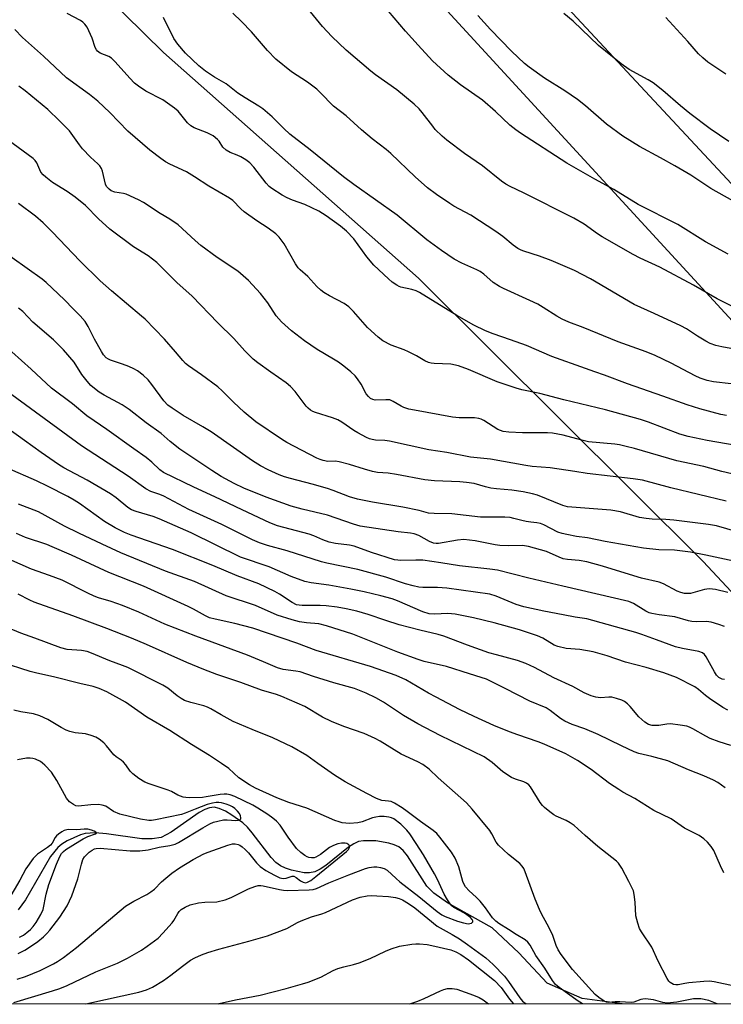
# Model space of a CAD drawing. Units: inches. Extents: x 1195770 to 1201772, y 553456 to 557457.
# Drawn here: x 1196146 to 1196355, y 553456 to 553749 of the extents above; entities that cross this region are included whole.
import ezdxf

# ---------------------------------------------------------------- set-up
doc = ezdxf.new("R2010")
doc.units = ezdxf.units.IN
doc.header["$MEASUREMENT"] = 0
for name, color, linetype in [('HYDRO-Single Line Stream', 4, 'Continuous'), ('NTRL-Trees', 3, 'Continuous'), ('Undefined', 1, 'Continuous'), ('UTIL-Cross Country Transmission Line', 1, 'Continuous')]:
    doc.layers.add(name, color=color, linetype=linetype)

msp = doc.modelspace()

# ---------------------------------------------------------------- linework, layer by layer
at = {"layer": 'HYDRO-Single Line Stream'}
msp.add_polyline3d([(1196325.33, 553455.97, 0), (1196313.44, 553457.6, 0), (1196302.98, 553462.16, 0), (1196294.59, 553471.2, 0), (1196286.61, 553478.64, 0), (1196273.32, 553486.03, 0), (1196269.23, 553488.94, 0), (1196267.15, 553491.08, 0), (1196261.44, 553500.11, 0), (1196260.15, 553501.65, 0), (1196258.83, 553502.71, 0), (1196257.48, 553503.33, 0), (1196255.81, 553503.86, 0), (1196251.99, 553504.54, 0), (1196248.33, 553504.58, 0), (1196246.85, 553504.3, 0), (1196245.38, 553503.66, 0), (1196243.81, 553502.65, 0), (1196237.08, 553497.22, 0), (1196235.4, 553496.1, 0), (1196233.79, 553495.31, 0), (1196232.26, 553494.96, 0), (1196230.67, 553495.01, 0), (1196226.84, 553495.77, 0), (1196225.04, 553496.38, 0), (1196223.62, 553497.06, 0), (1196222.21, 553498.13, 0), (1196220.79, 553499.59, 0), (1196215.13, 553506.96, 0), (1196213.73, 553508.6, 0), (1196212.34, 553509.92, 0), (1196209.08, 553512.24, 0), (1196207.18, 553513.35, 0), (1196205.36, 553514.18, 0), (1196203.82, 553514.55, 0), (1196202.48, 553514.4, 0), (1196201, 553513.86, 0), (1196199.4, 553513.01, 0), (1196190.97, 553507.13, 0), (1196188.02, 553505.58, 0), (1196185.37, 553505.11, 0), (1196182.26, 553505.18, 0), (1196171.75, 553506.66, 0), (1196168.39, 553506.9, 0), (1196165.37, 553506.69, 0), (1196164.04, 553506.34, 0), (1196160.08, 553504.56, 0), (1196158.44, 553503.57, 0), (1196157.3, 553502.59, 0), (1196155.1, 553499.85, 0), (1196147.67, 553487, 0), (1196145.41, 553483.96, 0)], dxfattribs=at)
at = {"layer": 'NTRL-Trees'}
msp.add_lwpolyline([(1196464.5, 553456), (1195770.04, 553455.83), (1195770.08, 554199.97), (1195817.49, 554138.2), (1195897.02, 554051.89), (1195974.46, 553970.16), (1196013.1, 553932.29), (1196090.09, 553836.47), (1196188.71, 553739.48), (1196264.64, 553672.21), (1196349.45, 553587.76), (1196424.24, 553507.64)], close=True, dxfattribs=at)
at = {"layer": 'Undefined'}
for points, elevation in [([(1196359.37, 553663.18), (1196353.65, 553666.06), (1196346.56, 553670.08), (1196336.6, 553675.51), (1196330.71, 553678.18), (1196328.61, 553679.25), (1196319.38, 553684.56), (1196317.98, 553685.47), (1196313.98, 553688.31), (1196310.94, 553690.11), (1196295.99, 553697.6), (1196291.93, 553699.5), (1196290.71, 553700.18), (1196289.37, 553701.11), (1196283.72, 553705.66), (1196278.4, 553709.32), (1196273.08, 553713.33), (1196271.76, 553714.48), (1196269.64, 553716.56), (1196268.9, 553717.46), (1196265.79, 553721.63), (1196264.87, 553722.63), (1196263.34, 553724.04), (1196258.25, 553728.34), (1196251.92, 553732.85), (1196250.53, 553733.92), (1196243.16, 553740.2), (1196238.88, 553744.18), (1196236.13, 553747.19), (1196225.84, 553759.82)], 512), ([(1196356.87, 553679.35), (1196350.2, 553683.01), (1196341.96, 553688.16), (1196330.06, 553694.17), (1196322.9, 553698.68), (1196317.22, 553701.74), (1196308.88, 553706.46), (1196295.03, 553715.38), (1196293.66, 553716.38), (1196291.87, 553717.83), (1196287.62, 553721.91), (1196283.7, 553725.26), (1196277.21, 553729.86), (1196273.54, 553732.67), (1196268.87, 553737), (1196264.53, 553741.62), (1196260.79, 553745.81), (1196255.79, 553751.73)], 514), ([(1196356.45, 553631.26), (1196354.72, 553631.63), (1196348.46, 553633.27), (1196344.69, 553634.46), (1196337.47, 553637.07), (1196326.9, 553640.69), (1196320.12, 553643.3), (1196317.24, 553644.26), (1196314.42, 553645.33), (1196304.39, 553648.88), (1196296.82, 553652.12), (1196292.09, 553653.87), (1196286.91, 553655.62), (1196284.68, 553656.47), (1196281.14, 553658.2), (1196276.08, 553661.08), (1196264.96, 553667.97), (1196263.95, 553668.39), (1196262.65, 553668.8), (1196259.44, 553669.54), (1196258.93, 553669.72), (1196258.21, 553670.1), (1196256.86, 553671.07), (1196255.76, 553671.97), (1196251.36, 553676.12), (1196249.28, 553678.61), (1196245.39, 553683.96), (1196243.24, 553686.2), (1196241.47, 553687.7), (1196237.16, 553690.76), (1196234.97, 553692.15), (1196230.84, 553694.2), (1196227.12, 553695.5), (1196225.58, 553696.16), (1196224.12, 553696.95), (1196221, 553698.95), (1196220.25, 553699.56), (1196219.32, 553700.55), (1196215.65, 553705.3), (1196214.44, 553706.59), (1196213.25, 553707.43), (1196211.74, 553708.33), (1196210.69, 553708.84), (1196208.54, 553709.71), (1196207.38, 553710.38), (1196206.43, 553711.25), (1196205.28, 553713.03), (1196204.85, 553713.56), (1196203.49, 553714.58), (1196201.72, 553715.55), (1196197.91, 553716.99), (1196196.84, 553717.56), (1196195.86, 553718.53), (1196193.11, 553721.94), (1196192.05, 553722.92), (1196188.55, 553725.4), (1196183.5, 553727.93), (1196181.28, 553729.4), (1196180.13, 553730.32), (1196178.67, 553731.78), (1196174.33, 553736.69), (1196173.28, 553737.73), (1196172.41, 553738.28), (1196169.88, 553739.3), (1196169.08, 553739.89), (1196168.76, 553740.26), (1196168.38, 553741), (1196167.46, 553743.76), (1196166.54, 553745.93), (1196166.01, 553746.97), (1196165.34, 553747.88), (1196164.74, 553748.47), (1196164.06, 553748.96), (1196160.02, 553751.12)], 506), ([(1196357.82, 553640.74), (1196352.52, 553641.33), (1196350.69, 553641.73), (1196348.58, 553642.46), (1196347.09, 553643.1), (1196339.95, 553646.9), (1196335.16, 553649.16), (1196332.44, 553650.25), (1196324.16, 553653.22), (1196313.76, 553657.49), (1196309.49, 553659.14), (1196307.43, 553660.04), (1196305.92, 553660.88), (1196301.84, 553663.48), (1196300.17, 553664.43), (1196297.87, 553665.54), (1196289.98, 553669.09), (1196288.76, 553669.73), (1196286.89, 553670.92), (1196284.1, 553673.42), (1196283.04, 553674.19), (1196282.05, 553674.71), (1196277.55, 553676.66), (1196275.26, 553677.88), (1196271.57, 553680.44), (1196267.17, 553683.65), (1196258.29, 553690.98), (1196245.4, 553700.15), (1196242.34, 553702.43), (1196232.43, 553710.41), (1196226.32, 553715.17), (1196224.54, 553716.77), (1196221.11, 553720.31), (1196218.29, 553722.69), (1196217.1, 553723.51), (1196213.07, 553725.95), (1196210.91, 553727.36), (1196207.36, 553730.13), (1196203.89, 553732.09), (1196201.25, 553733.9), (1196199.23, 553735.52), (1196195.25, 553739.27), (1196192.96, 553741.92), (1196191.83, 553743.59), (1196188.72, 553749.9)], 508), ([(1196369.5, 553649.03), (1196355.01, 553651.79), (1196353.28, 553652.19), (1196351.59, 553652.76), (1196350.28, 553653.41), (1196347.76, 553654.9), (1196344.47, 553657.08), (1196342.83, 553658), (1196334.89, 553661.71), (1196328.88, 553664.41), (1196315.92, 553671.98), (1196311.12, 553674.46), (1196304.19, 553677.52), (1196300.67, 553678.76), (1196296.08, 553680.22), (1196295.27, 553680.55), (1196294.23, 553681.1), (1196292.86, 553682.06), (1196289.81, 553684.62), (1196287.69, 553686.13), (1196280.24, 553691.01), (1196275.25, 553693.71), (1196273.99, 553694.48), (1196270.02, 553697.11), (1196267.38, 553699.12), (1196263.68, 553702.46), (1196256.47, 553709.38), (1196255.01, 553710.56), (1196250.84, 553713.69), (1196247.66, 553716.38), (1196243.17, 553720.59), (1196239.36, 553723.49), (1196235.44, 553727.55), (1196234.36, 553728.55), (1196231.62, 553730.65), (1196226.89, 553733.75), (1196222.18, 553737.5), (1196219.72, 553740.06), (1196214.95, 553745.64), (1196212, 553748.74), (1196209.36, 553751.22)], 510), ([(1196358.27, 553695.24), (1196351.79, 553698.97), (1196345.78, 553702.88), (1196341.03, 553705.72), (1196336.79, 553708.11), (1196330.48, 553711.47), (1196325.56, 553714.53), (1196320.64, 553718.13), (1196314.42, 553723.6), (1196312, 553725.49), (1196308.3, 553728.06), (1196302.25, 553731.84), (1196297.6, 553735.06), (1196296.26, 553736.22), (1196292.39, 553739.84), (1196286.08, 553746.3), (1196282.33, 553750.52)], 516), ([(1196357.11, 553712.9), (1196351.57, 553716.72), (1196345.45, 553721.3), (1196342.67, 553723.52), (1196337.47, 553728.1), (1196334.54, 553730.45), (1196333.11, 553731.35), (1196327.41, 553734.4), (1196325.04, 553736.12), (1196318.29, 553741.58), (1196310.7, 553748.84), (1196308.01, 553751.09)], 518), ([(1196356.24, 553732.96), (1196350.86, 553736.63), (1196349.33, 553737.88), (1196348.1, 553739.04), (1196344.86, 553742.77), (1196338.38, 553749.93)], 520), ([(1196362.14, 553621.84), (1196350.62, 553623.86), (1196344.97, 553625.02), (1196342.49, 553625.77), (1196333.17, 553629.32), (1196330.83, 553630.08), (1196320.4, 553632.93), (1196307.93, 553635.91), (1196300.78, 553637.83), (1196295.44, 553638.98), (1196293.72, 553639.43), (1196288.12, 553641.35), (1196279.54, 553644.96), (1196276.61, 553646.05), (1196274.29, 553646.56), (1196269.31, 553646.79), (1196268.45, 553646.9), (1196267.64, 553647.11), (1196266.6, 553647.59), (1196264.09, 553649.09), (1196261.74, 553650.28), (1196260.4, 553650.85), (1196256.54, 553652.27), (1196254.02, 553653.57), (1196252.67, 553654.61), (1196249.47, 553657.52), (1196245.31, 553662.31), (1196243.92, 553663.7), (1196242.58, 553664.68), (1196238.22, 553666.97), (1196236.51, 553667.96), (1196235.59, 553668.59), (1196234.38, 553669.7), (1196231.71, 553672.74), (1196229.39, 553674.68), (1196228.86, 553675.32), (1196228.09, 553676.52), (1196224.68, 553682.43), (1196223.18, 553684.43), (1196222.21, 553685.42), (1196219.95, 553687.13), (1196216.53, 553689.28), (1196212.77, 553691.97), (1196211.74, 553692.87), (1196209.4, 553695.31), (1196208.38, 553696.1), (1196202.19, 553699.61), (1196197.98, 553702.39), (1196195.55, 553703.86), (1196190.59, 553706.23), (1196189.35, 553706.91), (1196187.93, 553707.88), (1196184.66, 553710.34), (1196178.12, 553715.98), (1196172.7, 553721.59), (1196169.21, 553724.94), (1196166.66, 553726.99), (1196159.8, 553731.96), (1196152.98, 553738.34), (1196146.77, 553743.97), (1196144.44, 553746.35)], 504), ([(1196356.27, 553605.74), (1196339.83, 553609.74), (1196331.39, 553612), (1196328.66, 553612.44), (1196314.94, 553614.02), (1196311.27, 553614.64), (1196303.93, 553615.69), (1196298.55, 553616.14), (1196296.61, 553616.39), (1196286.11, 553618.23), (1196280.21, 553618.9), (1196273.07, 553620.25), (1196267.75, 553621.07), (1196256.09, 553623.63), (1196254.7, 553623.79), (1196251.92, 553623.95), (1196250.83, 553624.12), (1196250.04, 553624.35), (1196249.23, 553624.7), (1196246.62, 553626.08), (1196245.39, 553626.85), (1196241.8, 553629.34), (1196240.68, 553629.97), (1196239.08, 553630.58), (1196234.04, 553632.14), (1196233.25, 553632.47), (1196232.5, 553632.92), (1196231.82, 553633.47), (1196231.25, 553634.08), (1196227.95, 553638.4), (1196226.58, 553639.91), (1196225.26, 553641.04), (1196220.69, 553644.19), (1196216.84, 553646.96), (1196215.46, 553648.07), (1196213, 553650.6), (1196209.67, 553654.24), (1196204.88, 553658.9), (1196197.28, 553666.81), (1196192.72, 553670.95), (1196186.73, 553676.84), (1196184.15, 553678.82), (1196179.78, 553681.6), (1196172.76, 553686.82), (1196169.39, 553689.89), (1196165.53, 553693.84), (1196162.46, 553696.4), (1196160.07, 553698.03), (1196155.72, 553700.71), (1196153.7, 553702.29), (1196152.86, 553703.05), (1196152.23, 553703.82), (1196151.88, 553704.46), (1196150.99, 553706.6), (1196150.5, 553707.32), (1196149.91, 553707.92), (1196140.97, 553714.41)], 500), ([(1196359.97, 553587.54), (1196350.26, 553589.69), (1196345.73, 553590.56), (1196340.93, 553591.11), (1196336.28, 553591.23), (1196331.72, 553591.76), (1196320.3, 553593.78), (1196314.99, 553594.81), (1196311.71, 553595.28), (1196308.84, 553595.78), (1196307.42, 553596.11), (1196306.18, 553596.55), (1196302.02, 553598.72), (1196300.97, 553599.14), (1196299.97, 553599.34), (1196298.11, 553599.47), (1196296.77, 553599.66), (1196295.45, 553599.96), (1196293.1, 553600.64), (1196291.99, 553600.85), (1196290.41, 553600.98), (1196285.96, 553600.95), (1196283.13, 553601.02), (1196274.61, 553602.03), (1196269.35, 553602.07), (1196267.65, 553602.23), (1196264.91, 553602.96), (1196259.98, 553604), (1196251.02, 553605.46), (1196246.56, 553606.33), (1196244.16, 553607.03), (1196239.26, 553608.95), (1196237.58, 553609.52), (1196233, 553610.84), (1196226.6, 553612.49), (1196224.74, 553613.04), (1196223.15, 553613.64), (1196219.94, 553615.05), (1196217.61, 553616.25), (1196215.21, 553617.82), (1196202.94, 553626.39), (1196200.4, 553627.94), (1196194.58, 553631.29), (1196191.3, 553633.45), (1196190.07, 553634.41), (1196188.84, 553635.69), (1196185.26, 553640.56), (1196184.12, 553641.89), (1196182.64, 553643.33), (1196180.96, 553644.56), (1196179.94, 553645.16), (1196178.38, 553645.88), (1196176.5, 553646.61), (1196172.9, 553647.8), (1196172.38, 553648.04), (1196171.67, 553648.52), (1196170.87, 553649.34), (1196170.22, 553650.34), (1196168.19, 553654.01), (1196166.32, 553657.84), (1196165.38, 553659.27), (1196163.87, 553660.99), (1196161.87, 553663.06), (1196159.25, 553665.71), (1196155.53, 553669.27), (1196153.8, 553670.88), (1196152.56, 553671.87), (1196139.11, 553681.42)], 496), ([(1196355.83, 553552.63), (1196355.07, 553552.74), (1196354.14, 553553.24), (1196353.44, 553553.92), (1196352.8, 553554.93), (1196350.4, 553559.42), (1196349.88, 553560.11), (1196349.27, 553560.58), (1196348.2, 553560.95), (1196343.28, 553561.85), (1196341.17, 553562.4), (1196335.54, 553564.41), (1196331.23, 553566.06), (1196329.45, 553566.64), (1196314.82, 553570.71), (1196311.35, 553571.23), (1196307.73, 553571.89), (1196302, 553573.01), (1196296.06, 553574.28), (1196293.73, 553575.01), (1196287.76, 553577.45), (1196285.95, 553578.01), (1196273.14, 553579.83), (1196270.34, 553580.01), (1196265.94, 553580.02), (1196264.82, 553580.16), (1196263.1, 553580.54), (1196260.83, 553581.14), (1196254.98, 553583.09), (1196246.62, 553585.37), (1196237.39, 553587.31), (1196235.77, 553587.71), (1196225.53, 553590.92), (1196219.7, 553592.53), (1196217.33, 553593.38), (1196215.28, 553594.26), (1196212.22, 553595.7), (1196206.14, 553598.79), (1196196.32, 553603.26), (1196188.81, 553607.26), (1196187.67, 553607.75), (1196184.97, 553608.64), (1196183.51, 553609.4), (1196178.24, 553613.18), (1196164.34, 553622.28), (1196143.52, 553637.42)], 490), ([(1196356.78, 553543.47), (1196355.27, 553544.32), (1196351.36, 553546.93), (1196350.2, 553547.82), (1196348.08, 553549.63), (1196346.93, 553550.4), (1196341.49, 553553.17), (1196337.77, 553554.64), (1196332.49, 553556.17), (1196326.37, 553557.83), (1196320.91, 553559.65), (1196316.66, 553560.88), (1196312.68, 553561.58), (1196308.66, 553561.88), (1196306.15, 553562.42), (1196305.09, 553562.85), (1196301.66, 553564.92), (1196300.1, 553565.64), (1196294.76, 553567.39), (1196287.25, 553569.48), (1196281.01, 553571.03), (1196275.6, 553572.11), (1196273.43, 553572.27), (1196269.44, 553572.05), (1196267.83, 553572.19), (1196265.98, 553572.83), (1196258.38, 553576.09), (1196256.8, 553576.62), (1196253.44, 553577.53), (1196248.45, 553578.73), (1196244.48, 553579.54), (1196238, 553580.72), (1196232.68, 553581.42), (1196230.8, 553581.86), (1196226.76, 553583.34), (1196220.23, 553586.23), (1196211.69, 553589.08), (1196197, 553596.28), (1196187.49, 553600.47), (1196185.67, 553601.16), (1196180.55, 553602.66), (1196179.25, 553603.17), (1196178.07, 553603.92), (1196174.66, 553606.73), (1196172.92, 553607.91), (1196165.99, 553611.97), (1196159.03, 553615.74), (1196157.5, 553616.68), (1196152.31, 553620.23), (1196142.39, 553627.44)], 488), ([(1196355.64, 553495.01), (1196354.64, 553497.05), (1196352.66, 553501.66), (1196351.84, 553502.84), (1196350.73, 553504.18), (1196349.67, 553505.17), (1196348.23, 553506.18), (1196343.91, 553508.34), (1196339.95, 553511.05), (1196334.81, 553513.61), (1196329.12, 553517.18), (1196325.58, 553519.09), (1196324.32, 553519.85), (1196321.58, 553521.65), (1196316.09, 553525.78), (1196312.02, 553528.53), (1196308.51, 553530.44), (1196302.12, 553533.32), (1196300.36, 553534.01), (1196294.25, 553536.09), (1196291.82, 553537), (1196287.08, 553538.95), (1196281.22, 553541.58), (1196276.93, 553543.65), (1196269.9, 553547.32), (1196267.64, 553548.56), (1196260.88, 553552.53), (1196258.01, 553553.84), (1196250.37, 553556.47), (1196234.22, 553561.28), (1196228.46, 553563.45), (1196215.31, 553567.87), (1196209.99, 553569.3), (1196204.08, 553570.57), (1196202.47, 553571.02), (1196201.23, 553571.58), (1196197.67, 553573.62), (1196196.12, 553574.42), (1196182.76, 553580.42), (1196172.49, 553584.5), (1196161.37, 553589.68), (1196155.61, 553592.17), (1196153.94, 553592.8), (1196147.62, 553594.92), (1196144.95, 553596.1)], 482)]:
    msp.add_lwpolyline(points, dxfattribs=dict(at, elevation=elevation))
for points in [[(1196366.39, 553611.93, 502), (1196354.99, 553614.65, 502), (1196349.62, 553616.12, 502), (1196341.66, 553617.81, 502), (1196329.03, 553621.5, 502), (1196326.5, 553622.1, 502), (1196324.52, 553622.51, 502), (1196323.11, 553622.71, 502), (1196315.31, 553623.43, 502), (1196313.3, 553623.9, 502), (1196307.81, 553625.43, 502), (1196304.58, 553626.01, 502), (1196303.11, 553626.09, 502), (1196295.62, 553626.14, 502), (1196291.6, 553626.37, 502), (1196289.9, 553626.55, 502), (1196289.07, 553626.78, 502), (1196288.28, 553627.14, 502), (1196284.11, 553629.77, 502), (1196283.35, 553630.15, 502), (1196282.67, 553630.37, 502), (1196281.37, 553630.55, 502), (1196276.74, 553630.64, 502), (1196274.81, 553630.81, 502), (1196263.48, 553632.83, 502), (1196261.81, 553633.19, 502), (1196260.27, 553633.68, 502), (1196259.53, 553634.05, 502), (1196257.12, 553635.5, 502), (1196256.1, 553635.91, 502), (1196254.96, 553636, 502), (1196251.77, 553635.87, 502), (1196251.03, 553636.03, 502), (1196250.4, 553636.37, 502), (1196249.81, 553636.91, 502), (1196249.12, 553637.76, 502), (1196247.6, 553640.59, 502), (1196246.51, 553642.24, 502), (1196245.78, 553643.1, 502), (1196244.48, 553644.29, 502), (1196242.45, 553645.99, 502), (1196240.83, 553647.14, 502), (1196239.4, 553648.06, 502), (1196234.5, 553650.96, 502), (1196230.75, 553653.52, 502), (1196226.84, 553656.56, 502), (1196223.85, 553659.21, 502), (1196222.33, 553660.96, 502), (1196219.81, 553664.84, 502), (1196217.61, 553667.64, 502), (1196214.02, 553671.52, 502), (1196210.89, 553674.27, 502), (1196204.7, 553678.39, 502), (1196199.89, 553681.93, 502), (1196198.13, 553683.44, 502), (1196193.14, 553688.09, 502), (1196190.66, 553689.83, 502), (1196187.76, 553691.51, 502), (1196182.75, 553694.77, 502), (1196181.24, 553695.6, 502), (1196177.59, 553697.22, 502), (1196176.77, 553697.44, 502), (1196174.22, 553697.82, 502), (1196173.18, 553698.24, 502), (1196172.51, 553698.71, 502), (1196171.8, 553699.55, 502), (1196171.43, 553700.27, 502), (1196170.53, 553704.12, 502), (1196170.23, 553704.91, 502), (1196169.78, 553705.64, 502), (1196169.21, 553706.29, 502), (1196167.01, 553708.23, 502), (1196164.58, 553710.79, 502), (1196163.68, 553711.9, 502), (1196160.69, 553716.09, 502), (1196157.79, 553719.14, 502), (1196154.24, 553722.49, 502), (1196147.49, 553728.04, 502), (1196145.65, 553729.38, 502)], [(1196368.1, 553594.14, 498), (1196353.42, 553598.38, 498), (1196351.06, 553598.84, 498), (1196340.68, 553600.14, 498), (1196338.36, 553600.29, 498), (1196334.3, 553600.36, 498), (1196332.45, 553600.55, 498), (1196330.52, 553600.94, 498), (1196324.8, 553602.59, 498), (1196322, 553603.1, 498), (1196309.1, 553604.08, 498), (1196307.68, 553604.45, 498), (1196300.11, 553607.56, 498), (1196298.65, 553607.95, 498), (1196295.89, 553608.52, 498), (1196292.5, 553609, 498), (1196287.94, 553609.43, 498), (1196286.27, 553609.67, 498), (1196284.61, 553610.01, 498), (1196281.23, 553610.98, 498), (1196278.97, 553611.34, 498), (1196276.95, 553611.5, 498), (1196269.41, 553611.82, 498), (1196266.57, 553612.11, 498), (1196258.13, 553613.75, 498), (1196255.62, 553614.09, 498), (1196252.44, 553614.35, 498), (1196250.98, 553614.59, 498), (1196248.58, 553615.25, 498), (1196244.17, 553616.72, 498), (1196241.08, 553617.5, 498), (1196239.94, 553617.64, 498), (1196237.69, 553617.63, 498), (1196236.26, 553617.89, 498), (1196235.43, 553618.15, 498), (1196234.39, 553618.61, 498), (1196225.5, 553623.28, 498), (1196223.86, 553624.27, 498), (1196216.25, 553629.39, 498), (1196212.78, 553632.27, 498), (1196209.6, 553635.23, 498), (1196206.16, 553638.65, 498), (1196204.87, 553639.81, 498), (1196200.02, 553643.4, 498), (1196196.18, 553646.05, 498), (1196195.28, 553646.8, 498), (1196194.45, 553647.64, 498), (1196192.3, 553650.29, 498), (1196189, 553654.07, 498), (1196183.26, 553659.95, 498), (1196182.2, 553660.93, 498), (1196173.23, 553668.46, 498), (1196169.89, 553671.37, 498), (1196163.79, 553677.39, 498), (1196155.71, 553685.96, 498), (1196152.91, 553688.66, 498), (1196150.57, 553690.66, 498), (1196145.56, 553694.45, 498)], [(1196356.78, 553578.53, 494), (1196353.09, 553579.45, 494), (1196352.26, 553579.58, 494), (1196351.22, 553579.63, 494), (1196349.88, 553579.48, 494), (1196345.72, 553578.29, 494), (1196344.91, 553578.2, 494), (1196343.92, 553578.27, 494), (1196342.78, 553578.56, 494), (1196341.67, 553578.95, 494), (1196337.62, 553581.1, 494), (1196336.32, 553581.63, 494), (1196331.11, 553582.85, 494), (1196324.92, 553584.68, 494), (1196319.45, 553586.41, 494), (1196314.84, 553587.65, 494), (1196312.54, 553588.08, 494), (1196309.05, 553588.34, 494), (1196307.77, 553588.59, 494), (1196306.54, 553589.06, 494), (1196302.78, 553590.79, 494), (1196297.47, 553592.3, 494), (1196295.68, 553592.55, 494), (1196291.62, 553592.44, 494), (1196288.87, 553592.59, 494), (1196287.48, 553592.79, 494), (1196281.56, 553593.95, 494), (1196278.21, 553594.29, 494), (1196276.26, 553594.18, 494), (1196270.68, 553593.19, 494), (1196269.89, 553593.15, 494), (1196269.16, 553593.23, 494), (1196267.95, 553593.72, 494), (1196264.75, 553595.55, 494), (1196263.4, 553596.03, 494), (1196262.27, 553596.23, 494), (1196258.59, 553596.58, 494), (1196247.3, 553598.33, 494), (1196245.35, 553598.88, 494), (1196237.62, 553601.58, 494), (1196230.05, 553603.35, 494), (1196226.72, 553604.29, 494), (1196219.28, 553606.98, 494), (1196212.67, 553609.61, 494), (1196209.74, 553611.05, 494), (1196205.87, 553613.13, 494), (1196203.1, 553614.86, 494), (1196200.18, 553616.87, 494), (1196193.58, 553621.22, 494), (1196190.7, 553623.51, 494), (1196188, 553625.88, 494), (1196183.59, 553629.07, 494), (1196178.55, 553633.1, 494), (1196176.44, 553634.42, 494), (1196171.03, 553637.35, 494), (1196169.56, 553638.27, 494), (1196168.63, 553638.94, 494), (1196167.12, 553640.25, 494), (1196165.98, 553641.49, 494), (1196164.45, 553643.51, 494), (1196162.13, 553647.14, 494), (1196158.95, 553650.85, 494), (1196155.93, 553653.79, 494), (1196149.8, 553659.11, 494), (1196146.87, 553662.27, 494), (1196145.51, 553663.23, 494)], [(1196355.78, 553568.4, 492), (1196354.12, 553569.02, 492), (1196351.88, 553569.71, 492), (1196350.44, 553569.93, 492), (1196347.5, 553569.85, 492), (1196346.13, 553569.93, 492), (1196345.09, 553570.14, 492), (1196341.05, 553571.27, 492), (1196336.39, 553571.88, 492), (1196334.16, 553572.26, 492), (1196333.4, 553572.5, 492), (1196332.41, 553572.99, 492), (1196328.71, 553575.3, 492), (1196327.29, 553575.83, 492), (1196307.64, 553580.4, 492), (1196297.55, 553582.81, 492), (1196288.16, 553585.16, 492), (1196285.89, 553585.49, 492), (1196276.85, 553586.48, 492), (1196271.32, 553587.42, 492), (1196265.98, 553588.16, 492), (1196263.92, 553588.21, 492), (1196259.33, 553588.08, 492), (1196258.53, 553588.13, 492), (1196257.56, 553588.29, 492), (1196250.65, 553590.5, 492), (1196245.47, 553592.33, 492), (1196244.16, 553592.61, 492), (1196239.98, 553593.18, 492), (1196238.04, 553593.57, 492), (1196236.15, 553594.22, 492), (1196233.48, 553595.4, 492), (1196232.13, 553595.89, 492), (1196222.71, 553598.44, 492), (1196220.37, 553599.34, 492), (1196212.13, 553603.13, 492), (1196204.02, 553607.02, 492), (1196197.78, 553609.89, 492), (1196188.76, 553614.28, 492), (1196187.64, 553615.1, 492), (1196185.21, 553617.42, 492), (1196183.52, 553618.8, 492), (1196179.86, 553621.34, 492), (1196171.85, 553627.16, 492), (1196168.06, 553629.68, 492), (1196165.9, 553631.23, 492), (1196161.64, 553634.78, 492), (1196155.38, 553639.48, 492), (1196149.3, 553645.14, 492), (1196143.59, 553650.27, 492)], [(1196357.68, 553532.93, 486), (1196354.22, 553534.03, 486), (1196351.51, 553535.08, 486), (1196350.23, 553535.7, 486), (1196346.36, 553537.94, 486), (1196345.36, 553538.42, 486), (1196344.57, 553538.7, 486), (1196342.6, 553539.05, 486), (1196339.75, 553539.38, 486), (1196338.6, 553539.34, 486), (1196336.27, 553538.94, 486), (1196335.41, 553538.87, 486), (1196334.28, 553538.94, 486), (1196333.22, 553539.2, 486), (1196332.05, 553539.95, 486), (1196330.34, 553541.46, 486), (1196327.67, 553544.56, 486), (1196326.88, 553545.38, 486), (1196326.02, 553546.04, 486), (1196325.28, 553546.43, 486), (1196323.64, 553547, 486), (1196322.25, 553547.33, 486), (1196321.41, 553547.36, 486), (1196318.86, 553547.15, 486), (1196317.47, 553547.36, 486), (1196316.11, 553547.73, 486), (1196314, 553548.67, 486), (1196310.61, 553550.55, 486), (1196305.02, 553553.07, 486), (1196299.24, 553556.19, 486), (1196296.65, 553557.43, 486), (1196294.12, 553558.3, 486), (1196287.87, 553559.94, 486), (1196285.66, 553560.6, 486), (1196279.32, 553562.85, 486), (1196272.27, 553565.57, 486), (1196270.58, 553566.04, 486), (1196265.12, 553567.28, 486), (1196258.95, 553568.88, 486), (1196254.91, 553570.18, 486), (1196249.64, 553572.03, 486), (1196246.29, 553572.94, 486), (1196243.16, 553573.63, 486), (1196240.42, 553574.17, 486), (1196237.18, 553574.56, 486), (1196235.39, 553574.64, 486), (1196230.02, 553574.66, 486), (1196229.14, 553574.72, 486), (1196228.34, 553574.9, 486), (1196227.06, 553575.52, 486), (1196223.31, 553578, 486), (1196221.87, 553578.86, 486), (1196217.1, 553581.08, 486), (1196210.71, 553583.48, 486), (1196203.4, 553586.56, 486), (1196191.41, 553591.39, 486), (1196179.09, 553595.65, 486), (1196177.13, 553596.47, 486), (1196174.37, 553597.77, 486), (1196171.17, 553599.66, 486), (1196163.67, 553605.09, 486), (1196162.08, 553606.09, 486), (1196160.21, 553607.11, 486), (1196154.22, 553610.19, 486), (1196150.86, 553611.78, 486), (1196142.26, 553615.62, 486)], [(1196355.98, 553520.38, 484), (1196353.79, 553521.89, 484), (1196352.52, 553522.62, 484), (1196349.61, 553523.96, 484), (1196345.08, 553525.72, 484), (1196338.93, 553528.34, 484), (1196334.18, 553529.69, 484), (1196330.27, 553530.53, 484), (1196328.89, 553531.02, 484), (1196325.17, 553532.9, 484), (1196318.14, 553536.25, 484), (1196314.21, 553537.9, 484), (1196310.44, 553539.25, 484), (1196308.29, 553540.23, 484), (1196307.01, 553540.96, 484), (1196303.88, 553543.42, 484), (1196302.74, 553544.14, 484), (1196297.87, 553546.14, 484), (1196290.53, 553549.92, 484), (1196284.92, 553552.67, 484), (1196283.31, 553553.24, 484), (1196279.82, 553554.29, 484), (1196272.99, 553556.53, 484), (1196266.41, 553558.01, 484), (1196264.55, 553558.53, 484), (1196258.5, 553560.77, 484), (1196245.16, 553566.09, 484), (1196237.32, 553568.65, 484), (1196235, 553569.2, 484), (1196231.33, 553569.47, 484), (1196229.28, 553569.76, 484), (1196227.02, 553570.37, 484), (1196222.54, 553571.77, 484), (1196216.13, 553574.71, 484), (1196207.43, 553577.51, 484), (1196198.01, 553581.83, 484), (1196189.34, 553584.92, 484), (1196175.99, 553590.39, 484), (1196170.44, 553592.92, 484), (1196163.5, 553596.25, 484), (1196159.28, 553598.36, 484), (1196151.48, 553602.58, 484), (1196145.5, 553604.91, 484)], [(1196358.79, 553461.26, 480), (1196352.75, 553462.51, 480), (1196351.35, 553462.68, 480), (1196349.63, 553462.65, 480), (1196345.21, 553462.25, 480), (1196344.04, 553462.07, 480), (1196342.04, 553461.6, 480), (1196341.3, 553461.6, 480), (1196340.59, 553461.76, 480), (1196339.67, 553462.36, 480), (1196339.28, 553462.76, 480), (1196338.78, 553463.48, 480), (1196336.01, 553468.71, 480), (1196334.17, 553472.88, 480), (1196331.09, 553477.39, 480), (1196330.52, 553478.38, 480), (1196329.97, 553480, 480), (1196329.44, 553482.24, 480), (1196329.22, 553486.31, 480), (1196328.92, 553488.53, 480), (1196328.68, 553489.62, 480), (1196328.26, 553490.66, 480), (1196327.37, 553492.44, 480), (1196325.27, 553496.36, 480), (1196324.69, 553497.27, 480), (1196324.23, 553497.84, 480), (1196323.6, 553498.45, 480), (1196318.09, 553502.88, 480), (1196314.29, 553506.18, 480), (1196311.08, 553509.11, 480), (1196309.87, 553509.92, 480), (1196308.61, 553510.63, 480), (1196305.72, 553511.88, 480), (1196304.97, 553512.29, 480), (1196303.78, 553513.14, 480), (1196302.19, 553514.43, 480), (1196301.57, 553515.04, 480), (1196300.91, 553515.92, 480), (1196298.04, 553520.62, 480), (1196297.49, 553521.26, 480), (1196296.85, 553521.76, 480), (1196296.08, 553522.13, 480), (1196293.59, 553522.89, 480), (1196292.42, 553523.44, 480), (1196289.83, 553525.14, 480), (1196286.61, 553527.89, 480), (1196284.22, 553529.55, 480), (1196271.18, 553535.91, 480), (1196264.44, 553539.37, 480), (1196260.25, 553541.93, 480), (1196254.22, 553545.87, 480), (1196251.97, 553547.15, 480), (1196249.07, 553548.59, 480), (1196245.58, 553549.94, 480), (1196239.48, 553551.58, 480), (1196233.36, 553553.48, 480), (1196229.47, 553554.87, 480), (1196228.16, 553555.13, 480), (1196224.34, 553555.59, 480), (1196222.67, 553556.05, 480), (1196218.53, 553557.93, 480), (1196213.77, 553559.84, 480), (1196198.35, 553565.53, 480), (1196189.1, 553569.1, 480), (1196181.39, 553572.64, 480), (1196176.5, 553574.69, 480), (1196173.17, 553575.83, 480), (1196169.4, 553576.98, 480), (1196168.07, 553577.48, 480), (1196166.22, 553578.3, 480), (1196158.53, 553582.21, 480), (1196154.8, 553583.62, 480), (1196149.41, 553585.47, 480), (1196139.18, 553589.95, 480)], [(1196353.63, 553455.97, 478), (1196351.17, 553456.94, 478), (1196348.72, 553457.45, 478), (1196347.66, 553457.5, 478), (1196346.59, 553457.43, 478), (1196341.66, 553456.51, 478), (1196338.75, 553456.19, 478), (1196337.43, 553456.36, 478), (1196334.65, 553457.13, 478), (1196332.32, 553457.42, 478), (1196331.45, 553457.4, 478), (1196330.94, 553457.3, 478), (1196328.81, 553456.47, 478), (1196328.06, 553456.32, 478), (1196324.62, 553456.57, 478), (1196323.23, 553456.52, 478), (1196321.16, 553456.33, 478), (1196320.67, 553456.45, 478), (1196319.96, 553456.81, 478), (1196318.34, 553457.9, 478), (1196317.32, 553458.79, 478), (1196310.57, 553466.21, 478), (1196307.2, 553470.65, 478), (1196306.25, 553472.06, 478), (1196305.64, 553473.32, 478), (1196304.66, 553476.33, 478), (1196304.23, 553477.4, 478), (1196303.04, 553479.73, 478), (1196301.32, 553482.74, 478), (1196300.71, 553484.03, 478), (1196299.43, 553487.2, 478), (1196296.46, 553495.27, 478), (1196296.02, 553496.28, 478), (1196295.58, 553496.99, 478), (1196294.82, 553497.82, 478), (1196291.45, 553500.49, 478), (1196288.49, 553503.24, 478), (1196287.83, 553504.15, 478), (1196286.55, 553506.66, 478), (1196285.94, 553507.62, 478), (1196280.64, 553513.99, 478), (1196278.98, 553515.86, 478), (1196270.49, 553523.34, 478), (1196267.82, 553525.92, 478), (1196265.97, 553527.26, 478), (1196264.48, 553528.11, 478), (1196259.54, 553530.36, 478), (1196253.24, 553534.26, 478), (1196251.73, 553535.08, 478), (1196248.52, 553536.5, 478), (1196242.45, 553538.63, 478), (1196238.78, 553540.1, 478), (1196236.12, 553541.38, 478), (1196230.79, 553544.59, 478), (1196224, 553547.51, 478), (1196222.35, 553548.14, 478), (1196217.93, 553549.48, 478), (1196211.77, 553551.75, 478), (1196204.66, 553554.1, 478), (1196200.75, 553555.57, 478), (1196195.69, 553557.67, 478), (1196183.63, 553563.03, 478), (1196179.18, 553564.93, 478), (1196171.85, 553567.82, 478), (1196161.75, 553571.59, 478), (1196150.26, 553575.68, 478), (1196148.95, 553576.26, 478), (1196145.43, 553578.02, 478)], [(1196313.51, 553455.97, 476), (1196313.2, 553456.12, 476), (1196312.25, 553456.75, 476), (1196306.58, 553460.81, 476), (1196305.45, 553461.73, 476), (1196304.55, 553462.89, 476), (1196302.34, 553466.61, 476), (1196299.67, 553470.37, 476), (1196297.94, 553473.47, 476), (1196297.28, 553474.36, 476), (1196296.45, 553475.07, 476), (1196293.73, 553476.58, 476), (1196291.48, 553478.15, 476), (1196288.6, 553479.86, 476), (1196287.68, 553480.57, 476), (1196286.72, 553481.62, 476), (1196284.63, 553484.56, 476), (1196283, 553486.54, 476), (1196281.83, 553487.75, 476), (1196279.76, 553489.64, 476), (1196278.68, 553490.84, 476), (1196278.27, 553491.48, 476), (1196277.85, 553492.42, 476), (1196276.7, 553496.79, 476), (1196275.63, 553499.4, 476), (1196274.5, 553501.13, 476), (1196271.08, 553505.67, 476), (1196270.11, 553506.68, 476), (1196269.02, 553507.61, 476), (1196265.24, 553510.28, 476), (1196261.35, 553513.32, 476), (1196259.82, 553514.37, 476), (1196257.56, 553515.75, 476), (1196256.51, 553516.23, 476), (1196255.73, 553516.41, 476), (1196253.75, 553516.61, 476), (1196252.14, 553517.2, 476), (1196249.26, 553518.6, 476), (1196242.84, 553522.1, 476), (1196239.62, 553524.14, 476), (1196234.71, 553527.58, 476), (1196231.4, 553530.02, 476), (1196226.93, 553532.52, 476), (1196221.32, 553535.25, 476), (1196215.11, 553537.75, 476), (1196209.5, 553540.13, 476), (1196205.86, 553542.06, 476), (1196202.81, 553543.88, 476), (1196201.79, 553544.4, 476), (1196200.71, 553544.76, 476), (1196196.83, 553545.73, 476), (1196195, 553546.37, 476), (1196193.98, 553546.94, 476), (1196192.76, 553547.77, 476), (1196190.04, 553549.99, 476), (1196188.57, 553550.94, 476), (1196178.07, 553556.19, 476), (1196176.51, 553556.83, 476), (1196172.7, 553558.18, 476), (1196167.31, 553560.48, 476), (1196165.99, 553560.96, 476), (1196164.35, 553561.28, 476), (1196160.05, 553561.56, 476), (1196158.2, 553562.05, 476), (1196150.45, 553564.96, 476), (1196146.29, 553566.44, 476), (1196139.17, 553569.33, 476)], [(1196144.15, 553456.36, 474), (1196155.66, 553459.84, 474), (1196157.9, 553460.58, 474), (1196160.06, 553461.47, 474), (1196168.54, 553465.48, 474), (1196175.05, 553468.08, 474), (1196178.01, 553469.57, 474), (1196182.15, 553471.99, 474), (1196183.85, 553473.14, 474), (1196187.1, 553475.58, 474), (1196188.57, 553477.02, 474), (1196191.35, 553480.07, 474), (1196191.84, 553480.77, 474), (1196192.96, 553482.86, 474), (1196193.41, 553483.49, 474), (1196193.98, 553484.03, 474), (1196195.15, 553484.76, 474), (1196196.68, 553485.46, 474), (1196199.15, 553486.08, 474), (1196201.09, 553486.27, 474), (1196204.57, 553486.34, 474), (1196207.05, 553486.92, 474), (1196208.91, 553487.62, 474), (1196214.03, 553490.2, 474), (1196215.89, 553490.94, 474), (1196216.97, 553491.23, 474), (1196217.69, 553491.27, 474), (1196218.41, 553491.17, 474), (1196223.29, 553490, 474), (1196224.43, 553489.81, 474), (1196225.62, 553489.78, 474), (1196232.11, 553489.95, 474), (1196233.29, 553490.05, 474), (1196234.26, 553490.32, 474), (1196237.95, 553491.98, 474), (1196243.9, 553494.41, 474), (1196248.88, 553496.32, 474), (1196249.99, 553496.61, 474), (1196251.38, 553496.78, 474), (1196252.23, 553496.77, 474), (1196253.35, 553496.63, 474), (1196254.43, 553496.34, 474), (1196255.39, 553495.8, 474), (1196257.99, 553493.31, 474), (1196259.1, 553492.35, 474), (1196264.79, 553487.99, 474), (1196270.22, 553483.5, 474), (1196271.59, 553482.49, 474), (1196272.63, 553481.99, 474), (1196276.31, 553480.61, 474), (1196278.04, 553480.07, 474), (1196279.48, 553479.82, 474), (1196280.42, 553480.03, 474), (1196280.83, 553480.39, 474), (1196280.84, 553480.73, 474), (1196280.66, 553481.12, 474), (1196280.17, 553481.69, 474), (1196278.36, 553482.97, 474), (1196275.18, 553484.68, 474), (1196274.58, 553485.15, 474), (1196274.06, 553485.75, 474), (1196273.29, 553486.93, 474), (1196272.34, 553488.66, 474), (1196270.37, 553493.02, 474), (1196269.47, 553494.73, 474), (1196266.14, 553500.38, 474), (1196264.03, 553503.79, 474), (1196262.11, 553506.61, 474), (1196261.23, 553507.71, 474), (1196259.39, 553509.47, 474), (1196257.35, 553511.05, 474), (1196256.61, 553511.42, 474), (1196255.83, 553511.64, 474), (1196254.48, 553511.78, 474), (1196253.11, 553511.78, 474), (1196252.01, 553511.64, 474), (1196250.93, 553511.38, 474), (1196247.89, 553510.2, 474), (1196246.59, 553509.86, 474), (1196244.13, 553509.73, 474), (1196241.97, 553509.94, 474), (1196241.02, 553510.17, 474), (1196239.75, 553510.64, 474), (1196231.38, 553514.26, 474), (1196226.05, 553515.93, 474), (1196222.44, 553517.37, 474), (1196216.1, 553520.24, 474), (1196214.32, 553521.2, 474), (1196211.18, 553523.34, 474), (1196208.17, 553526.12, 474), (1196206.05, 553527.62, 474), (1196202.39, 553529.98, 474), (1196197.03, 553533.22, 474), (1196190.58, 553537.42, 474), (1196183.81, 553541.42, 474), (1196177.45, 553545.9, 474), (1196171.84, 553548.93, 474), (1196169.6, 553549.93, 474), (1196167.78, 553550.53, 474), (1196163.85, 553551.41, 474), (1196156.01, 553553.39, 474), (1196150.98, 553554.47, 474), (1196149.03, 553554.99, 474), (1196140.35, 553557.79, 474)], [(1196145.14, 553463.28, 472), (1196147.6, 553464.12, 472), (1196152.04, 553465.89, 472), (1196155.95, 553467.88, 472), (1196157.2, 553468.61, 472), (1196158.9, 553469.77, 472), (1196162.82, 553472.74, 472), (1196177.4, 553485.08, 472), (1196179.85, 553486.61, 472), (1196183.75, 553488.56, 472), (1196184.92, 553489.32, 472), (1196186.01, 553490.18, 472), (1196188.18, 553492.33, 472), (1196189.43, 553493.45, 472), (1196191.26, 553494.92, 472), (1196193.49, 553496.53, 472), (1196197.53, 553498.94, 472), (1196200.77, 553500.63, 472), (1196202.01, 553501.14, 472), (1196207.9, 553503.23, 472), (1196209.25, 553503.6, 472), (1196210.1, 553503.62, 472), (1196210.93, 553503.44, 472), (1196211.45, 553503.21, 472), (1196212.18, 553502.73, 472), (1196213.09, 553501.98, 472), (1196214.09, 553500.95, 472), (1196216.47, 553497.96, 472), (1196217.53, 553496.86, 472), (1196219.17, 553495.7, 472), (1196221.75, 553494.29, 472), (1196223.35, 553493.55, 472), (1196224.35, 553493.32, 472), (1196225.29, 553493.4, 472), (1196227.05, 553494.05, 472), (1196227.52, 553494.02, 472), (1196228.2, 553493.66, 472), (1196229.56, 553492.61, 472), (1196230.28, 553492.2, 472), (1196231.08, 553492.06, 472), (1196231.65, 553492.2, 472), (1196232.57, 553492.73, 472), (1196234.12, 553493.9, 472), (1196243.2, 553501.39, 472), (1196243.79, 553501.99, 472), (1196244.15, 553502.58, 472), (1196244.14, 553502.96, 472), (1196243.89, 553503.31, 472), (1196243.29, 553503.73, 472), (1196242.8, 553503.88, 472), (1196241.73, 553503.87, 472), (1196240.64, 553503.65, 472), (1196239.36, 553503.16, 472), (1196238.15, 553502.52, 472), (1196235.48, 553500.46, 472), (1196234.09, 553499.63, 472), (1196233.59, 553499.5, 472), (1196232.81, 553499.47, 472), (1196232.03, 553499.6, 472), (1196231.52, 553499.79, 472), (1196230.78, 553500.22, 472), (1196229.61, 553501.07, 472), (1196228.36, 553502.25, 472), (1196225.82, 553505.67, 472), (1196223.45, 553509.19, 472), (1196222.36, 553510.44, 472), (1196221.31, 553511.32, 472), (1196219.85, 553512.36, 472), (1196216.86, 553514.29, 472), (1196215.32, 553515.18, 472), (1196209.96, 553517.73, 472), (1196208.59, 553518.24, 472), (1196207.61, 553518.43, 472), (1196206.83, 553518.46, 472), (1196205.65, 553518.35, 472), (1196201.41, 553517.61, 472), (1196200.3, 553517.48, 472), (1196196.6, 553517.35, 472), (1196195.42, 553517.41, 472), (1196194.55, 553517.55, 472), (1196193.05, 553518.12, 472), (1196191.15, 553519.21, 472), (1196190.17, 553519.66, 472), (1196184.48, 553521.53, 472), (1196183.14, 553522.05, 472), (1196181.42, 553523.11, 472), (1196179.57, 553524.5, 472), (1196178.82, 553525.33, 472), (1196177.49, 553527.18, 472), (1196176.8, 553528, 472), (1196176.08, 553528.62, 472), (1196174.63, 553529.61, 472), (1196173.96, 553530.17, 472), (1196171.75, 553532.87, 472), (1196170.94, 553533.7, 472), (1196169.56, 553534.8, 472), (1196168.58, 553535.43, 472), (1196167.23, 553535.94, 472), (1196165.55, 553536.4, 472), (1196162.45, 553536.76, 472), (1196160.85, 553537.12, 472), (1196159.79, 553537.56, 472), (1196158.24, 553538.34, 472), (1196154.25, 553540.7, 472), (1196151.91, 553541.84, 472), (1196149.98, 553542.39, 472), (1196146.27, 553543.02, 472), (1196144.12, 553543.51, 472)], [(1196145.48, 553470.94, 470), (1196147.41, 553471.92, 470), (1196148.86, 553472.83, 470), (1196151.27, 553474.52, 470), (1196152.98, 553475.93, 470), (1196153.98, 553476.89, 470), (1196154.89, 553477.94, 470), (1196157.85, 553481.78, 470), (1196160.06, 553485.21, 470), (1196161.39, 553488.19, 470), (1196163.19, 553493.18, 470), (1196164.28, 553497.61, 470), (1196164.74, 553499, 470), (1196165.19, 553499.73, 470), (1196165.77, 553500.38, 470), (1196166.62, 553501.14, 470), (1196167.49, 553501.76, 470), (1196168.18, 553502.12, 470), (1196168.63, 553502.26, 470), (1196169.91, 553502.34, 470), (1196178.79, 553501.55, 470), (1196181.66, 553501.53, 470), (1196184.2, 553501.89, 470), (1196187.42, 553502.66, 470), (1196190.63, 553503.12, 470), (1196192.18, 553503.59, 470), (1196193.17, 553504.04, 470), (1196200.44, 553508.41, 470), (1196202.52, 553509.56, 470), (1196203.6, 553510.06, 470), (1196204.92, 553510.45, 470), (1196206.56, 553510.77, 470), (1196207.7, 553510.79, 470), (1196210.31, 553510.63, 470), (1196211.06, 553510.71, 470), (1196211.46, 553510.84, 470), (1196211.73, 553511.06, 470), (1196211.8, 553511.4, 470), (1196211.67, 553512.04, 470), (1196211.34, 553512.7, 470), (1196210.82, 553513.36, 470), (1196209.99, 553514.15, 470), (1196209.29, 553514.64, 470), (1196208.53, 553515.04, 470), (1196207.36, 553515.5, 470), (1196206.05, 553515.87, 470), (1196205.22, 553515.99, 470), (1196204.37, 553515.97, 470), (1196203.3, 553515.8, 470), (1196201.75, 553515.33, 470), (1196198.13, 553513.99, 470), (1196195.19, 553512.74, 470), (1196194.08, 553512.36, 470), (1196186.3, 553510.8, 470), (1196185.14, 553510.63, 470), (1196184.38, 553510.62, 470), (1196181.91, 553510.96, 470), (1196175.7, 553512.52, 470), (1196173.87, 553513.32, 470), (1196171.55, 553514.84, 470), (1196170.5, 553515.22, 470), (1196169.39, 553515.32, 470), (1196167.12, 553515.28, 470), (1196163.4, 553514.9, 470), (1196162.65, 553514.98, 470), (1196161.91, 553515.32, 470), (1196160.78, 553516.16, 470), (1196159.86, 553517.21, 470), (1196156.93, 553522.48, 470), (1196155.38, 553524.96, 470), (1196153.4, 553527.12, 470), (1196152.74, 553527.69, 470), (1196152.08, 553528.14, 470), (1196150.64, 553528.84, 470), (1196149.84, 553529.06, 470), (1196149.03, 553529.17, 470), (1196147.95, 553529.13, 470), (1196145.27, 553528.69, 470)], [(1196145.88, 553475.79, 468), (1196147.08, 553476.48, 468), (1196148.01, 553477.18, 468), (1196149.1, 553478.14, 468), (1196149.88, 553479.03, 468), (1196150.77, 553480.23, 468), (1196152.21, 553482.56, 468), (1196152.86, 553484.12, 468), (1196153.78, 553488.65, 468), (1196154.59, 553491.51, 468), (1196156.85, 553497.56, 468), (1196157.85, 553499.86, 468), (1196158.4, 553500.81, 468), (1196158.93, 553501.39, 468), (1196159.61, 553501.92, 468), (1196163.8, 553504.58, 468), (1196164.83, 553505.17, 468), (1196166.18, 553505.82, 468), (1196168.46, 553506.58, 468), (1196168.75, 553506.87, 468), (1196168.61, 553507.1, 468), (1196168.05, 553507.44, 468), (1196167.31, 553507.76, 468), (1196166.21, 553507.99, 468), (1196165.07, 553507.99, 468), (1196162.91, 553507.79, 468), (1196160.43, 553507.89, 468), (1196159.91, 553507.83, 468), (1196159.17, 553507.62, 468), (1196158.41, 553507.22, 468), (1196157.46, 553506.56, 468), (1196156.82, 553505.99, 468), (1196156.46, 553505.55, 468), (1196155.58, 553503.84, 468), (1196155.07, 553503.22, 468), (1196154.16, 553502.52, 468), (1196151.25, 553500.55, 468), (1196150.47, 553499.86, 468), (1196149.92, 553499.24, 468), (1196147.77, 553496.16, 468), (1196145.94, 553492.82, 468), (1196142.58, 553487.08, 468)], [(1196165.56, 553455.93, 476), (1196166.53, 553456.19, 476), (1196181.36, 553459.41, 476), (1196183.71, 553460.11, 476), (1196185.49, 553460.98, 476), (1196188.7, 553462.93, 476), (1196190.96, 553464.55, 476), (1196194.39, 553467.23, 476), (1196196.82, 553468.96, 476), (1196198.05, 553469.65, 476), (1196200.07, 553470.61, 476), (1196201.98, 553471.31, 476), (1196205.23, 553472.29, 476), (1196214.1, 553474.6, 476), (1196219.75, 553476.21, 476), (1196225.47, 553478.46, 476), (1196228.67, 553480.22, 476), (1196229.73, 553480.7, 476), (1196232.78, 553481.85, 476), (1196235.84, 553482.79, 476), (1196236.94, 553483.2, 476), (1196245.02, 553486.94, 476), (1196247.34, 553487.73, 476), (1196249.37, 553488.14, 476), (1196250.55, 553488.21, 476), (1196252.27, 553488.14, 476), (1196255.75, 553487.91, 476), (1196257.83, 553487.65, 476), (1196258.92, 553487.34, 476), (1196259.95, 553486.92, 476), (1196261.68, 553485.91, 476), (1196263.55, 553484.55, 476), (1196270.19, 553479.14, 476), (1196274.72, 553476.59, 476), (1196276.84, 553475.3, 476), (1196279.23, 553473.68, 476), (1196284.75, 553469.67, 476), (1196286.91, 553467.73, 476), (1196290.25, 553464.25, 476), (1196291.46, 553462.67, 476), (1196294.82, 553457.76, 476), (1196295.7, 553456.75, 476), (1196296.75, 553455.96, 476)], [(1196204.97, 553455.94, 478), (1196205.3, 553456.03, 478), (1196210.19, 553457.15, 478), (1196217.54, 553458.59, 478), (1196225.29, 553460.52, 478), (1196230.13, 553461.88, 478), (1196231.8, 553462.45, 478), (1196235.63, 553463.96, 478), (1196239.27, 553465.87, 478), (1196240.67, 553466.49, 478), (1196242.4, 553467.04, 478), (1196245.33, 553467.66, 478), (1196247, 553468.22, 478), (1196250.3, 553469.51, 478), (1196254.89, 553471.69, 478), (1196256.51, 553472.35, 478), (1196258.97, 553473.12, 478), (1196262.71, 553473.75, 478), (1196263.86, 553473.86, 478), (1196264.99, 553473.83, 478), (1196267.24, 553473.61, 478), (1196268.63, 553473.38, 478), (1196274.28, 553472.05, 478), (1196275.77, 553471.49, 478), (1196277.3, 553470.68, 478), (1196279.6, 553469.12, 478), (1196287.32, 553462.97, 478), (1196289.29, 553460.79, 478), (1196291.78, 553457.31, 478), (1196293, 553455.96, 478)], [(1196262.08, 553455.95, 480), (1196264.45, 553456.8, 480), (1196266.35, 553457.59, 480), (1196271.19, 553459.86, 480), (1196272.23, 553460.25, 480), (1196273.27, 553460.52, 480), (1196274.68, 553460.56, 480), (1196276.1, 553460.3, 480), (1196281.1, 553458.54, 480), (1196282.73, 553457.89, 480), (1196283.95, 553457.16, 480), (1196285.54, 553455.96, 480)]]:
    msp.add_polyline3d(points, dxfattribs=at)
at = {"layer": 'UTIL-Cross Country Transmission Line'}
for points in [[(1196585.3, 553456.03), (1196198.18, 553872.01), (1195770.09, 554339.47)], [(1195770.09, 554297.93), (1196180.42, 553853.03), (1196545.01, 553456.02)]]:
    msp.add_lwpolyline(points, dxfattribs=at)

doc.saveas('drawing.dxf')
